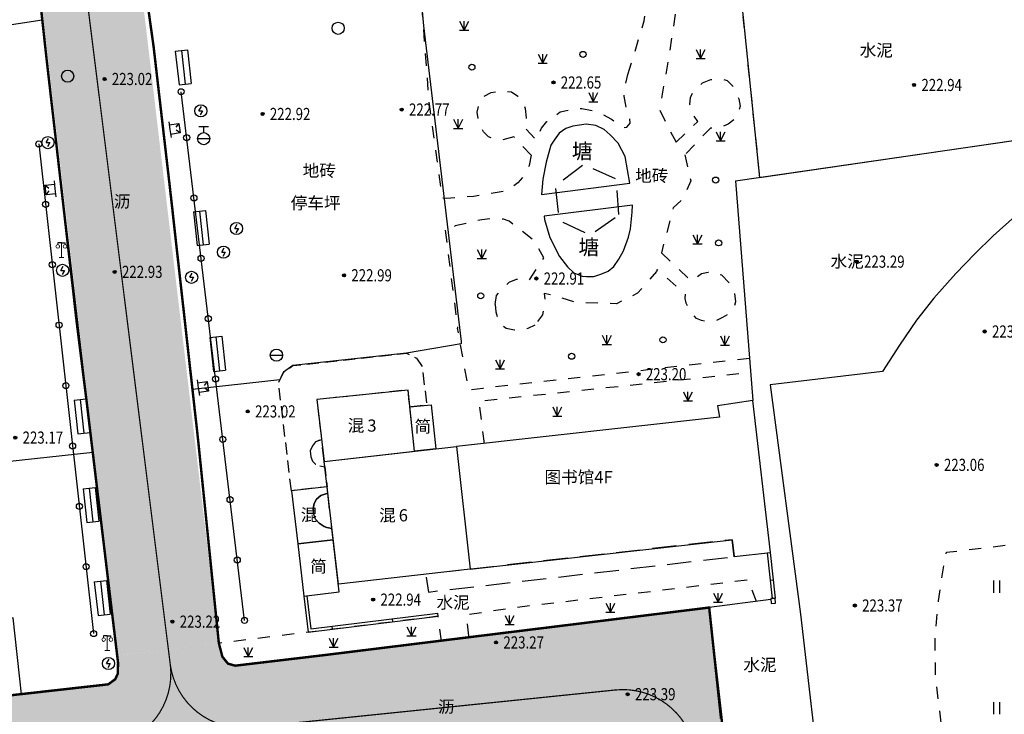
# Model space of a CAD drawing. Units: millimetres. Extents: x 546563 to 784446, y 3013603 to 3125896.
# Drawn here: x 685066 to 693161, y 3030663 to 3036378 of the extents above; entities that cross this region are included whole.
import ezdxf
from ezdxf.enums import TextEntityAlignment as Align

# ---------------------------------------------------------------- set-up
doc = ezdxf.new("R2010")
doc.units = ezdxf.units.MM
for name, pattern in [('X32', [1.5, 1, -0.5]), ('X5', [3, 2, -1]), ('X6', [2, 1, -1])]:
    doc.linetypes.add(name, pattern=pattern)
doc.layers.add('DX', color=8, linetype='Continuous')
doc.layers.add('GCD', color=1, linetype='Continuous')
doc.styles.add('正等线体', font='simhei.ttf')
doc.styles.add('细等线体', font='txt', dxfattribs={"width": 0.8})
doc.linetypes.add('444', pattern='A,4.5,[145,Aaa.SHX,S=1,R=0,X=0,Y=1],4.5,-0.5,[146,Aaa.SHX,S=1,R=0,X=0,Y=0],-0.5', length=10)
pattern_1 = [(50, (0, 0), (1.82184668996, -0.1593908554), [0.1905, -2.0955]), (355, (0, 0), (-0.3524282598, 1.9105664288), [0.1524, -1.6764]), (100.451, (0.1518, -0.0133), (1.4694250167, 1.7511668782), [0.1619, -1.7809]), (46.1842, (0, 0.508), (2.710790409, -0.4204232793), [0.28575, -3.14325]), (96.6356, (0.226, 0.473), (2.3740423447, 2.474255559), [0.24285, -2.67135]), (351.184, (0, 0.508), (2.3740460581, 2.4742511786), [0.2286, -2.5146]), (21, (0.254, 0.381), (1.51614879835, -1.0226551852), [0.1905, -2.0955]), (326, (0.254, 0.381), (0.6180202835, 1.8418796612), [0.1524, -1.6764]), (71.4514, (0.3803, 0.2958), (2.1341649077, 0.8192285772), [0.1619, -1.7809]), (37.5, (0, 0), (0.0308860325, 0.84555038873), [0, -1.65608, 0, -1.7018, 0, -1.68275]), (7.5, (0, 0), (0.6681966251, 1.00180574818), [0, -0.97028, 0, -1.61798, 0, -0.64135]), (327.5, (-0.5664, 0), (1.35590595167, -0.05728743993), [0, -0.635, 0, -1.9812, 0, -2.6289]), (317.5, (-0.8204, 0), (1.48129181386, 0.25426491033), [0, -0.8255, 0, -1.31572, 0, -1.8669])]

# ---------------------------------------------------------------- blocks, each defined once
blk = doc.blocks.new('gc170')
at = {"linetype": 'Continuous'}
blk.add_circle((0, 0), 0.5, dxfattribs=at)
blk = doc.blocks.new('gc122')
blk.add_circle((0, 0), 0.5)
blk = doc.blocks.new('gc124')
for p, q in [((-0.75, 1.5), (0, 0)), ((-0.75, 0), (0.75, 0)), ((0, 0), (0, 1.5)), ((0, 0), (0.75, 1.5))]:
    blk.add_line(p, q)
blk = doc.blocks.new('gc121')
for p, q in [((-0.5, 0), (-0.5, 2)), ((0.5, 0), (0.5, 2))]:
    blk.add_line(p, q)
blk = doc.blocks.new('gc097')
at = {"lineweight": 15}
for p, q in [((-0.6, 2.4), (-0.6, 2.1)), ((0, 0), (0, 2.4)), ((0.6, 2.4), (0.6, 2.1)), ((-0.4, 0), (0.4, 0))]:
    blk.add_line(p, q, dxfattribs=at)
for q in [(-0.6, 2.4), (0.6, 2.4)]:
    blk.add_line((0, 2.4), q)
for centre in [(-0.6, 1.8), (0.6, 1.8)]:
    blk.add_circle(centre, 0.3, dxfattribs=at)
blk = doc.blocks.new('gc022')
at = {"linetype": 'Continuous'}
for p, q in [((-0.8, 1.6), (-0.23, 1.03)), ((0.8, 1.6), (0.23, 1.03))]:
    blk.add_line(p, q, dxfattribs=at)
at = {"linetype": 'Continuous', "flags": 128}
for points in [[(-1.3, 0), (0, 0), (1.3, 0)], [(-0.8, 0), (-0.8, 1.6), (0.8, 1.6), (0.8, 0)]]:
    blk.add_lwpolyline(points, dxfattribs=at)
blk = doc.blocks.new('gc050')
for points in [[(-0.3, 0), (0.1, 0.69)], [(-0.3, 0), (0.3, 0)], [(0.3, 0), (-0.1, -0.69)]]:
    blk.add_lwpolyline(points)
blk.add_circle((0, 0), 1)
blk = doc.blocks.new('gc188')
blk.add_circle((0, 0), 1)
blk = doc.blocks.new('gc133')
for p, q in [((-0.8, 2), (0.8, 2)), ((0, 1), (0, 2)), ((-1, 0), (1, 0))]:
    blk.add_line(p, q)
blk.add_circle((0, 0), 1)
blk = doc.blocks.new('gc042')
blk.add_line((-1, 0), (1, 0))
blk.add_circle((0, 0), 1)
blk = doc.blocks.new('gc200')
h = blk.add_hatch(color=256)
edge = h.paths.add_edge_path()
edge.add_arc((0, 0), 0.25, 0, 360)
blk.add_circle((0, 0), 0.25)
blk = doc.blocks.new('GFERYE6U56')
h = blk.add_hatch()
h.set_pattern_fill('AR-CONC', color=157)
h.set_pattern_definition(pattern_1)
h.paths.add_polyline_path([(546850.883, 3013421.093), (546859.051, 3013422.312), (546867.132, 3013353.996), (546858.772, 3013352.991)])
h = blk.add_hatch()
h.set_pattern_fill('AR-CONC', color=157)
h.set_pattern_definition(pattern_1)
h.paths.add_polyline_path([(546902.112, 3013344.925), (546908.59, 3013345.534), (546907.444, 3013356.928), (546893.234, 3013355.135), (546891.578, 3013354.926), (546890.622, 3013354.842), (546885.968, 3013354.273), (546874.45, 3013352.855), (546868.468, 3013352.145), (546867.883, 3013352.312), (546867.423, 3013352.884), (546867.132, 3013353.996), (546858.772, 3013352.987), (546858.833, 3013351.924), (546858.713, 3013351.25), (546858.033, 3013350.61), (546838.183, 3013348.37), (546838.108, 3013349.059), (546823.133, 3013347.376), (546823.164, 3013347.109), (546818.286, 3013346.541), (546818.516, 3013344.19), (546780.057, 3013339.525), (546774.003, 3013338.598), (546774.876, 3013331.011), (546781.026, 3013331.687), (546786.284, 3013332.264), (546786.576, 3013327.515), (546793.192, 3013328.187), (546792.667, 3013332.966), (546797.885, 3013333.539), (546802.241, 3013334.017), (546804.135, 3013334.225), (546812.149, 3013335.233), (546814.669, 3013335.559), (546816.241, 3013335.779), (546817.502, 3013335.956), (546818.862, 3013336.035), (546819.281, 3013335.726), (546819.508, 3013335.324), (546819.617, 3013335.081), (546819.82, 3013334.21), (546829.872, 3013266.419), (546834.238, 3013267.028), (546824.255, 3013334.458), (546824.274, 3013334.776), (546824.342, 3013335.2), (546824.43, 3013335.535), (546824.59, 3013335.956), (546824.822, 3013336.415), (546825.155, 3013336.862), (546825.506, 3013337.195), (546826.082, 3013337.528), (546826.757, 3013337.724), (546839.965, 3013339.549), (546840.368, 3013339.603), (546844.49, 3013339.966), (546848.94, 3013340.358), (546853.071, 3013340.722), (546858.56, 3013341.206), (546865.694, 3013341.833), (546883.158, 3013343.341), (546898.91, 3013344.693), (546900.856, 3013344.866)])
for p, q in [((546853.495, 3013397.467), (546850.883, 3013421.093)), ((546883.859, 3013405.985), (546883.95, 3013404.795)), ((546883.95, 3013404.795), (546887.052, 3013378.808)), ((546854.289, 3013390.531), (546853.495, 3013397.467)), ((546858.772, 3013352.991), (546854.289, 3013390.531)), ((546887.052, 3013378.808), (546887.064, 3013378.616)), ((546887.064, 3013378.616), (546882.552, 3013377.863)), ((546882.552, 3013377.863), (546873.209, 3013376.83)), ((546873.209, 3013376.83), (546872.447, 3013376.297)), ((546872.15, 3013375.653), (546864.962, 3013374.879)), ((546872.447, 3013376.297), (546872.15, 3013375.653)), ((546864.962, 3013374.879), (546867.132, 3013353.996))]:
    blk.add_line(p, q)
for points in [[(546848.896, 3013437.823), (546852.149, 3013438.795), (546852.393, 3013438.87), (546857.549, 3013437.458), (546857.465, 3013434.817), (546857.636, 3013432.275), (546858.297, 3013427.621), (546859.051, 3013422.312), (546861.45, 3013405.336), (546863.613, 3013386.966), (546865.617, 3013368.569), (546867.132, 3013353.996), (546867.423, 3013352.884), (546867.883, 3013352.312), (546868.468, 3013352.145), (546907.444, 3013356.928), (546916.45, 3013278.567)], [(546838.186, 3013348.37), (546858.033, 3013350.61), (546858.606, 3013351.024), (546858.82, 3013351.476), (546858.846, 3013352.371), (546858.772, 3013352.991), (546852.61, 3013405.252), (546850.883, 3013421.093), (546850.608, 3013423.613)]]:
    blk.add_lwpolyline(points)
at = {"color": 2, "const_width": 0.1}
for points in [[(546741.443, 3013431.585), (546759.287, 3013427.32), (546765.342, 3013426.147), (546774.628, 3013424.514), (546847.249, 3013432.003, -0.407894), (546853.818, 3013426.779), (546863.132, 3013352.285, 0.407785), (546869.699, 3013347.061), (546899.738, 3013350.147, -0.388682), (546906.243, 3013345.313, -0.388682)], [(546863.139, 3013352.226), (546863.139, 3013352.226, -0.411453), (546857.986, 3013345.535), (546826.94, 3013341.356, 0.41859), (546821.806, 3013334.52), (546831.984, 3013266.6)]]:
    blk.add_lwpolyline(points, format="xyb", dxfattribs=at)
at = {"elevation": 230.995}
blk.add_lwpolyline([(546836.052, 3013367.464), (546856.774, 3013369.716), (546852.61, 3013405.252), (546841.458, 3013403.566), (546835.133, 3013403.014), (546825.46, 3013401.808), (546810.526, 3013400.021), (546801.012, 3013399.009), (546794.723, 3013398.197), (546791.941, 3013397.809), (546787.228, 3013397.445), (546783.853, 3013397.184), (546784.26, 3013393.84), (546784.515, 3013391.681), (546832.335, 3013397.17), (546835.997, 3013367.968), (546836.052, 3013367.464)], dxfattribs=at)
at = {"layer": 'DX', "linetype": 'Continuous'}
for p, q in [((546863.553, 3013402.704), (546864.547, 3013402.813)), ((546863.859, 3013399.932), (546864.853, 3013400.041)), ((546865.034, 3013389.485), (546866.028, 3013389.594)), ((546865.34, 3013386.712), (546866.334, 3013386.822)), ((546866.382, 3013379.134), (546867.376, 3013379.244)), ((546866.688, 3013376.362), (546867.682, 3013376.472)), ((546855.241, 3013373.984), (546856.235, 3013374.093)), ((546855.547, 3013371.212), (546856.541, 3013371.321)), ((546855.974, 3013366.703), (546856.968, 3013366.813)), ((546856.28, 3013363.931), (546857.274, 3013364.041)), ((546912.204, 3013361.431), (546912.452, 3013361.458)), ((546856.893, 3013359.057), (546857.887, 3013359.166)), ((546912.454, 3013359.173), (546912.702, 3013359.2)), ((546874.127, 3013357.872), (546874.375, 3013357.901)), ((546912.62, 3013357.667), (546912.868, 3013357.694)), ((546857.199, 3013356.285), (546858.193, 3013356.394)), ((546885.166, 3013356.208), (546885.136, 3013356.456)), ((546876.469, 3013355.141), (546876.439, 3013355.389)), ((546881.432, 3013355.75), (546881.402, 3013355.998))]:
    blk.add_line(p, q, dxfattribs=at)
at = {"layer": 'DX', "color": 0, "const_width": 0.2}
for points in [[(546908.418, 3013347.79), (546907.444, 3013356.928), (546875.782, 3013353.013), (546868.468, 3013352.145), (546867.883, 3013352.312), (546867.423, 3013352.884), (546867.132, 3013353.996), (546866.603, 3013359.176), (546865.889, 3013366.18), (546865.633, 3013368.693), (546865.465, 3013370.344), (546865.307, 3013371.81), (546865.15, 3013373.172), (546865.088, 3013373.745), (546864.962, 3013374.879), (546864.662, 3013377.563), (546864.485, 3013379.153), (546864.329, 3013380.551), (546864.256, 3013381.208), (546864.08, 3013382.771), (546863.832, 3013384.997), (546863.725, 3013385.955), (546863.376, 3013389.097), (546863.308, 3013389.716), (546863.224, 3013390.446), (546863.11, 3013391.461), (546861.764, 3013403.1), (546860.351, 3013413.161)], [(546850.608, 3013423.613), (546852.949, 3013402.225), (546853.241, 3013399.679), (546853.495, 3013397.467), (546853.757, 3013395.186), (546853.939, 3013393.589), (546854.638, 3013387.473), (546855.028, 3013384.078), (546855.176, 3013382.808), (546855.286, 3013381.786), (546855.439, 3013380.468), (546855.599, 3013379.182), (546855.786, 3013377.667), (546856.235, 3013374.093), (546858.846, 3013352.371), (546858.82, 3013351.476), (546858.606, 3013351.024), (546858.033, 3013350.61), (546850.916, 3013349.81), (546838.183, 3013348.37)]]:
    blk.add_lwpolyline(points, dxfattribs=at)
at = {"layer": 'DX', "linetype": 'Continuous', "const_width": 0.075, "flags": 128}
for points, elevation in [([(546857.598, 3013432.546), (546861.694, 3013403.71)], 222.99), ([(546845.694, 3013425.143), (546849.377, 3013425.132), (546849.873, 3013424.913), (546850.373, 3013424.381), (546850.608, 3013423.613), (546852.752, 3013403.944)], 222.673), ([(546852.752, 3013403.944), (546855.45, 3013380.377)], 223.014), ([(546861.694, 3013403.71), (546863.175, 3013390.893), (546865.416, 3013370.808)], 223.222), ([(546855.45, 3013380.377), (546857.271, 3013365.713), (546858.846, 3013352.371), (546858.82, 3013351.476), (546858.606, 3013351.024), (546858.033, 3013350.61), (546850.916, 3013349.81)], 223.164), ([(546907.444, 3013356.928), (546886.533, 3013354.29), (546868.468, 3013352.145), (546867.883, 3013352.312), (546867.423, 3013352.884), (546867.132, 3013353.996), (546865.416, 3013370.808)], 223.264)]:
    blk.add_lwpolyline(points, dxfattribs=dict(at, elevation=elevation))
at = {"layer": 'DX', "linetype": '444', "flags": 128}
blk.add_lwpolyline([(546911.588, 3013392.322), (546933.774, 3013395.544), (546931.957, 3013411.786), (546909.813, 3013409.51)], close=True, dxfattribs=at)
at = {"layer": 'DX', "linetype": 'X6', "flags": 128}
for points in [[(546909.813, 3013409.51), (546905.166, 3013409.032), (546904.083, 3013401.996), (546903.363, 3013397.934), (546903.876, 3013396.805), (546904.719, 3013395.21)], [(546909.813, 3013409.51), (546911.588, 3013392.322)], [(546904.719, 3013395.21), (546906.501, 3013396.905), (546905.96, 3013397.773), (546905.865, 3013398.325), (546905.908, 3013398.889), (546906.158, 3013399.414), (546906.908, 3013400.088), (546907.573, 3013400.38), (546908.418, 3013400.448), (546908.912, 3013400.294), (546909.438, 3013399.778), (546909.66, 3013399.321), (546909.877, 3013398.773), (546909.983, 3013398.189), (546909.812, 3013397.583), (546909.631, 3013397.169), (546909.009, 3013396.697), (546908.312, 3013396.394), (546907.94, 3013396.342), (546907.558, 3013396.374), (546905.437, 3013394.173)], [(546905.437, 3013394.173), (546905.93, 3013392.032), (546905.314, 3013390.595), (546904.49, 3013389.819), (546903.512, 3013386.125)], [(546903.512, 3013386.125), (546905.962, 3013383.813), (546906.8, 3013384.4), (546907.347, 3013384.525), (546907.912, 3013384.512), (546908.45, 3013384.29), (546909.163, 3013383.577), (546909.49, 3013382.929), (546909.604, 3013382.089), (546909.476, 3013381.588), (546908.989, 3013381.035), (546908.545, 3013380.788), (546908.01, 3013380.542), (546907.432, 3013380.405), (546906.818, 3013380.543), (546906.394, 3013380.701), (546905.889, 3013381.297), (546905.55, 3013381.976), (546905.478, 3013382.345), (546905.489, 3013382.729), (546903.177, 3013384.728)], [(546903.177, 3013384.728), (546903.103, 3013384.583), (546901.563, 3013382.787), (546899.817, 3013381.914), (546896.48, 3013382.017), (546894.785, 3013382.582), (546893.881, 3013382.768), (546893.957, 3013381.957), (546893.729, 3013381.021), (546893.141, 3013380.178)]]:
    blk.add_lwpolyline(points, dxfattribs=at)
for points, elevation in [([(546900.769, 3013400.79), (546902.094, 3013405.192), (546902.643, 3013408.483), (546888.702, 3013406.946)], 222.766), ([(546892.804, 3013394.147), (546892.636, 3013393.289), (546892.14, 3013392.337), (546891.724, 3013391.858), (546890.618, 3013391.163), (546888.073, 3013390.752), (546885.88, 3013390.595), (546885.522, 3013390.61), (546884.443, 3013398.341), (546883.829, 3013406.375), (546888.702, 3013406.946)], 222.787), ([(546892.804, 3013394.147), (546891.384, 3013395.642), (546890.394, 3013395.382), (546889.838, 3013395.454), (546889.313, 3013395.662), (546888.885, 3013396.056), (546888.463, 3013396.972), (546888.381, 3013397.693), (546888.565, 3013398.521), (546888.859, 3013398.947), (546889.507, 3013399.297), (546890.01, 3013399.374), (546890.597, 3013399.42), (546891.186, 3013399.348), (546891.715, 3013399.006), (546892.057, 3013398.71), (546892.324, 3013397.976), (546892.407, 3013397.222), (546892.347, 3013396.851), (546892.203, 3013396.495), (546893.217, 3013395.389), (546893.651, 3013396.373), (546894.094, 3013396.904), (546895.203, 3013397.7), (546896.106, 3013397.92), (546896.979, 3013397.988), (546898.194, 3013397.745), (546899.417, 3013397.097), (546900.422, 3013396.429), (546900.674, 3013396.451), (546900.936, 3013396.792), (546900.928, 3013397.162), (546900.66, 3013397.93), (546900.453, 3013399.001), (546900.505, 3013399.742), (546900.769, 3013400.79)], 222.766), ([(546889.836, 3013381.863), (546889.95, 3013382.602), (546890.557, 3013383.323), (546891.01, 3013383.697), (546891.6, 3013383.94), (546892.214, 3013383.971), (546892.657, 3013383.885), (546893.855, 3013385.689), (546893.06, 3013387.111), (546891.012, 3013388.709), (546890.538, 3013388.887), (546889.797, 3013388.939), (546888.765, 3013388.837), (546886.572, 3013388.321), (546885.74, 3013387.964)], 222.879), ([(546885.74, 3013387.964), (546886.762, 3013379.912)], 222.864), ([(546889.836, 3013381.863), (546889.915, 3013381.267), (546890.049, 3013380.732), (546890.27, 3013380.239), (546890.754, 3013379.915), (546891.429, 3013379.778), (546892.073, 3013379.82), (546892.564, 3013379.92), (546893.141, 3013380.178)], 222.82), ([(546910.756, 3013377.421), (546888.827, 3013374.956), (546887.687, 3013374.815), (546886.762, 3013379.912)], 222.83), ([(546888.968, 3013370.425), (546888.532, 3013373.918), (546910.845, 3013376.278)], 222.855), ([(546927.012, 3013343.461), (546926.062, 3013351.2), (546926.016, 3013354.546), (546926.292, 3013357.471), (546926.784, 3013360.688), (546926.96, 3013361.472), (546940.538, 3013363.115)], 223.346), ([(546911.332, 3013357.432), (546910.675, 3013359.191), (546891.468, 3013356.913), (546887.461, 3013356.312), (546887.68, 3013354.435)], 223.192), ([(546885.438, 3013354.16), (546885.166, 3013356.208), (546867.132, 3013353.996)], 223.471)]:
    blk.add_lwpolyline(points, dxfattribs=dict(at, elevation=elevation))
at = {"layer": 'DX', "linetype": 'Continuous', "flags": 128}
for points in [[(546863.553, 3013402.704), (546863.859, 3013399.932)], [(546864.05, 3013402.759), (546864.356, 3013399.987)], [(546864.547, 3013402.813), (546864.853, 3013400.041)], [(546865.034, 3013389.485), (546865.34, 3013386.712)], [(546865.531, 3013389.539), (546865.837, 3013386.767)], [(546866.028, 3013389.594), (546866.334, 3013386.822)], [(546866.382, 3013379.134), (546866.688, 3013376.362)], [(546866.879, 3013379.189), (546867.185, 3013376.417)], [(546867.376, 3013379.244), (546867.682, 3013376.472)], [(546855.241, 3013373.984), (546855.547, 3013371.212)], [(546855.738, 3013374.039), (546856.044, 3013371.267)], [(546856.235, 3013374.093), (546856.541, 3013371.321)], [(546855.974, 3013366.703), (546856.28, 3013363.931)], [(546856.471, 3013366.758), (546856.777, 3013363.986)], [(546856.968, 3013366.813), (546857.274, 3013364.041)], [(546856.893, 3013359.057), (546857.199, 3013356.285)], [(546857.39, 3013359.111), (546857.696, 3013356.339)], [(546857.887, 3013359.166), (546858.193, 3013356.394)]]:
    blk.add_lwpolyline(points, dxfattribs=at)
at = {"layer": 'DX', "linetype": '444', "flags": 128}
for points, elevation in [([(546909.609, 3013392.035), (546944.226, 3013397.062), (546946.511, 3013397.669), (546950.302, 3013398.916), (546951.366, 3013399.076), (546954.08, 3013399.756), (546955.72, 3013400.038), (546958.426, 3013400.129), (546962.463, 3013400.345), (546964.773, 3013400.356), (546966.558, 3013400.239), (546968.346, 3013399.91), (546972.085, 3013398.854), (546977.587, 3013397.121), (546982.022, 3013395.566), (546984.777, 3013394.315), (546986.978, 3013393.058), (546989.675, 3013391.204), (546992.328, 3013389.164), (546994.821, 3013386.833), (546997.649, 3013383.723), (546999.317, 3013381.642), (547004.163, 3013376.439), (547010.064, 3013371.926), (547020.02, 3013365.502), (547025.983, 3013361.454), (547026.468, 3013358.03)], 225.19), ([(546909.609, 3013392.035), (546911.028, 3013373.953)], 226.748), ([(546912.512, 3013357.587), (546907.444, 3013356.928), (546908.47, 3013347.3)], 225.188)]:
    blk.add_lwpolyline(points, dxfattribs=dict(at, elevation=elevation))
at = {"layer": 'DX', "linetype": 'Continuous', "flags": 128}
for points, elevation in [([(546869.241, 3013355.872), (546864.031, 3013399.367)], 223.385), ([(546932.611, 3013389.123), (546930.78, 3013387.516), (546929.281, 3013386.037), (546927.717, 3013384.405), (546925.907, 3013382.369), (546924.497, 3013380.567), (546923.083, 3013378.518), (546921.684, 3013376.336), (546912.452, 3013375.253), (546914.939, 3013356.378), (546918.508, 3013325.561)], 223.394), ([(546900.923, 3013391.848), (546900.539, 3013394.025), (546899.958, 3013395.139), (546899.308, 3013395.812), (546898.813, 3013396.254), (546898.137, 3013396.575), (546897.33, 3013396.692), (546896.245, 3013396.536), (546895.666, 3013396.331), (546895.104, 3013395.951), (546894.697, 3013395.373), (546894.438, 3013394.966), (546894.048, 3013393.568), (546893.775, 3013392.172), (546893.651, 3013390.913), (546900.923, 3013391.848)], 223.629), ([(546852.331, 3013395.07), (546856.836, 3013354.786)], 223.278), ([(546901.128, 3013390.029), (546893.869, 3013389.142), (546893.897, 3013388.841), (546894.356, 3013387.373), (546895.141, 3013385.804), (546895.783, 3013384.947), (546896.329, 3013384.456), (546897.015, 3013384.202), (546897.351, 3013384.153), (546897.965, 3013384.166), (546898.542, 3013384.345), (546899.139, 3013384.592), (546899.611, 3013384.981), (546900.023, 3013385.592), (546900.388, 3013386.281), (546900.809, 3013387.413), (546900.985, 3013388.086), (546901.112, 3013389.462), (546901.128, 3013390.029)], 223.624), ([(546912.452, 3013361.458), (546912.868, 3013357.694)], 225.306), ([(546874.375, 3013357.901), (546874.699, 3013355.176), (546885.136, 3013356.456)], 226.094), ([(546912.868, 3013357.694), (546912.506, 3013357.665), (546912.539, 3013357.252), (546912.901, 3013357.281), (546912.868, 3013357.694)], 225.239)]:
    blk.add_lwpolyline(points, dxfattribs=dict(at, elevation=elevation))
at = {"layer": 'DX', "linetype": 'X5', "elevation": 227.61, "flags": 128}
blk.add_lwpolyline([(546900.027, 3013389.254), (546899.791, 3013392.191), (546897.122, 3013393.387), (546894.788, 3013391.615), (546895.099, 3013388.779), (546897.659, 3013387.57), (546900.027, 3013389.254)], dxfattribs=at)
at = {"layer": 'DX', "linetype": 'X32', "elevation": 226.094, "flags": 128}
blk.add_lwpolyline([(546873.098, 3013366.538), (546872.043, 3013375.42), (546872.447, 3013376.297), (546873.209, 3013376.83), (546882.552, 3013377.863), (546883.38, 3013377.442), (546883.842, 3013376.76), (546884.227, 3013373.58), (546882.832, 3013373.433), (546882.687, 3013374.826), (546875.193, 3013374.038), (546875.577, 3013370.732), (546875.087, 3013370.573), (546874.826, 3013370.229), (546874.645, 3013369.835), (546874.698, 3013369.326), (546874.844, 3013368.984), (546875.086, 3013368.729), (546875.414, 3013368.599), (546875.835, 3013368.512), (546876.026, 3013366.866)], close=True, dxfattribs=at)
at = {"layer": 'DX', "linetype": 'Continuous', "flags": 128}
for points, elevation in [([(546883.213, 3013369.781), (546882.687, 3013374.826), (546875.193, 3013374.038), (546875.784, 3013368.949)], 234.874), ([(546886.658, 3013370.166), (546887.792, 3013360.084), (546909.327, 3013362.512), (546909.49, 3013361.117), (546912.485, 3013361.464), (546911.028, 3013373.953), (546908.139, 3013373.512), (546908.297, 3013372.59)], 237.493), ([(546882.832, 3013373.433), (546884.593, 3013373.618), (546884.972, 3013369.978), (546883.214, 3013369.781)], 226.094), ([(546875.784, 3013368.949), (546886.658, 3013370.166), (546887.792, 3013360.084), (546876.956, 3013358.863)], 229.228), ([(546838.656, 3013348.994), (546847.583, 3013350.057), (546847.651, 3013349.441), (546850.916, 3013349.81), (546850.225, 3013356.072), (546847.256, 3013355.719), (546846.014, 3013367.108), (546844.512, 3013366.921), (546845.937, 3013353.842), (546838.228, 3013352.924)], 230.995), ([(546873.098, 3013366.538), (546873.616, 3013362.178), (546876.533, 3013362.507), (546876.425, 3013363.432), (546875.998, 3013363.519), (546875.78, 3013363.591), (546875.374, 3013363.867), (546875.075, 3013364.212), (546874.931, 3013364.605), (546874.882, 3013365.064), (546874.972, 3013365.479), (546875.171, 3013365.848), (546875.513, 3013366.137), (546876.087, 3013366.341), (546876.026, 3013366.866)], 226.094), ([(546877.032, 3013358.21), (546876.533, 3013362.507), (546873.616, 3013362.178), (546874.127, 3013357.872)], 228.655)]:
    blk.add_lwpolyline(points, close=True, dxfattribs=dict(at, elevation=elevation))
at = {"layer": 'DX', "linetype": 'X5', "flags": 128}
for points, elevation in [([(546875.577, 3013370.732), (546875.087, 3013370.573), (546874.826, 3013370.229), (546874.645, 3013369.835), (546874.698, 3013369.326), (546874.844, 3013368.984), (546875.086, 3013368.729), (546875.414, 3013368.599), (546875.835, 3013368.512)], 229.337), ([(546876.087, 3013366.341), (546875.513, 3013366.137), (546875.171, 3013365.848), (546874.972, 3013365.479), (546874.882, 3013365.064), (546874.931, 3013364.605), (546875.075, 3013364.212), (546875.374, 3013363.867), (546875.78, 3013363.591), (546875.998, 3013363.519), (546876.425, 3013363.432)], 229.07), ([(546909.491, 3013361.112), (546909.327, 3013362.512), (546887.793, 3013360.085), (546884.138, 3013359.673), (546884.363, 3013358.205)], 225.306)]:
    blk.add_lwpolyline(points, close=True, dxfattribs=dict(at, elevation=elevation))
at = {"layer": 'DX', "color": 7, "linetype": 'Continuous', "flags": 128}
for points, elevation in [([(546912.204, 3013361.431), (546912.62, 3013357.667)], 225.306), ([(546874.127, 3013357.872), (546874.48, 3013354.897), (546885.166, 3013356.208)], 226.094)]:
    blk.add_lwpolyline(points, dxfattribs=dict(at, elevation=elevation))
at = {"layer": 'DX', "linetype": 'Continuous', "xscale": 0.5, "yscale": 0.5}
for name, p in [('gc188', (546876.937, 3013404.587)), ('gc124', (546887.304, 3013404.428)), ('gc124', (546893.762, 3013401.716)), ('gc122', (546897.071, 3013402.436)), ('gc124', (546906.742, 3013402.103)), ('gc122', (546887.94, 3013401.386)), ('gc188', (546854.701, 3013400.647)), ('gc170', (546864.031, 3013399.367)), ('gc124', (546897.912, 3013398.545)), ('gc050', (546865.649, 3013397.8)), ('gc124', (546886.806, 3013396.35)), ('gc170', (546864.483, 3013395.588)), ('gc133', (546865.886, 3013395.505)), ('gc124', (546908.383, 3013395.32)), ('gc170', (546852.331, 3013395.07)), ('gc050', (546853.081, 3013395.181)), ('gc122', (546907.98, 3013392.101)), ('gc170', (546852.887, 3013390.101)), ('gc170', (546865.078, 3013390.623)), ('gc050', (546868.584, 3013388.115)), ('gc097', (546854.193, 3013385.741)), ('gc124', (546906.483, 3013386.847)), ('gc122', (546908.223, 3013386.933)), ('gc050', (546867.514, 3013386.166)), ('gc124', (546888.755, 3013385.642)), ('gc170', (546853.443, 3013385.132)), ('gc170', (546865.673, 3013385.659)), ('gc050', (546854.288, 3013384.672)), ('gc050', (546864.894, 3013384.098)), ('gc122', (546888.667, 3013382.573)), ('gc170', (546853.998, 3013380.163)), ('gc170', (546866.268, 3013380.694)), ('gc124', (546899.034, 3013378.576)), ('gc122', (546903.646, 3013378.954, 223.637)), ('gc124', (546908.742, 3013378.528)), ('gc042', (546871.864, 3013377.695)), ('gc124', (546890.247, 3013376.57)), ('gc122', (546896.137, 3013377.603, 223.639)), ('gc170', (546866.862, 3013375.73)), ('gc170', (546854.554, 3013375.194)), ('gc124', (546905.694, 3013373.938)), ('gc124', (546894.956, 3013372.687)), ('gc170', (546867.457, 3013370.765)), ('gc170', (546855.11, 3013370.225)), ('gc170', (546868.052, 3013365.801)), ('gc170', (546855.665, 3013365.256)), ('gc170', (546868.646, 3013360.836)), ('gc170', (546856.221, 3013360.287)), ('gc121', (546931.093, 3013358.146)), ('gc124', (546908.171, 3013357.37)), ('gc124', (546899.318, 3013356.55)), ('gc170', (546869.241, 3013355.872)), ('gc124', (546891.04, 3013355.526)), ('gc124', (546882.973, 3013354.591)), ('gc170', (546856.836, 3013354.786)), ('gc097', (546857.961, 3013353.395)), ('gc124', (546876.567, 3013353.672)), ('gc124', (546869.554, 3013352.896)), ('gc050', (546858.056, 3013352.326)), ('gc121', (546931.093, 3013348.146))]:
    blk.add_blockref(name, p, dxfattribs=at)
at = {"layer": 'DX', "linetype": 'Continuous'}
ref = blk.add_blockref('gc200', (546857.734, 3013400.413, 223.019), dxfattribs=dict(at, xscale=0.5, yscale=0.5, zscale=0.5))
ref.add_attrib('height', '223.02', dxfattribs={"layer": 'GCD', "linetype": 'Continuous', "height": 1, "style": '正等线体', "width": 0.8}).set_placement((546858.334, 3013400.413, 223.019), align=Align.MIDDLE_LEFT)
ref = blk.add_blockref('gc200', (546894.644, 3013400.128, 222.649), dxfattribs=dict(at, xscale=0.5, yscale=0.5, zscale=0.5))
ref.add_attrib('height', '222.65', dxfattribs={"layer": 'GCD', "linetype": 'Continuous', "height": 1, "style": '正等线体', "width": 0.8}).set_placement((546895.244, 3013400.128, 222.649), align=Align.MIDDLE_LEFT)
ref = blk.add_blockref('gc200', (546924.293, 3013399.921, 222.943), dxfattribs=dict(at, xscale=0.5, yscale=0.5, zscale=0.5))
ref.add_attrib('height', '222.94', dxfattribs={"layer": 'GCD', "linetype": 'Continuous', "height": 1, "style": '正等线体', "width": 0.8}).set_placement((546924.893, 3013399.921, 222.943), align=Align.MIDDLE_LEFT)
ref = blk.add_blockref('gc200', (546882.164, 3013397.9, 222.768), dxfattribs=dict(at, xscale=0.5, yscale=0.5, zscale=0.5))
ref.add_attrib('height', '222.77', dxfattribs={"layer": 'GCD', "linetype": 'Continuous', "height": 1, "style": '正等线体', "width": 0.8}).set_placement((546882.764, 3013397.9, 222.768), align=Align.MIDDLE_LEFT)
ref = blk.add_blockref('gc200', (546870.727, 3013397.536, 222.915), dxfattribs=dict(at, xscale=0.5, yscale=0.5, zscale=0.5))
ref.add_attrib('height', '222.92', dxfattribs={"layer": 'GCD', "linetype": 'Continuous', "height": 1, "style": '正等线体', "width": 0.8}).set_placement((546871.327, 3013397.536, 222.915), align=Align.MIDDLE_LEFT)
for p, xscale, yscale, rotation in [((546863.106, 3013396.252), 0.4999999999387887, 0.4999999999387887, 278.4090493315093), ((546853.68, 3013391.376), 0.5000000001257212, 0.5000000001257212, 96.3370421163096), ((546865.443, 3013375.016), 0.4999999999387887, 0.4999999999387887, 278.4090493315093)]:
    blk.add_blockref('gc022', p, dxfattribs=dict(at, xscale=xscale, yscale=yscale, rotation=rotation))
ref = blk.add_blockref('gc200', (546919.578, 3013385.387, 223.287), dxfattribs=dict(at, xscale=0.5, yscale=0.5, zscale=0.5))
ref.add_attrib('height', '223.29', dxfattribs={"layer": 'GCD', "linetype": 'Continuous', "height": 1, "style": '正等线体', "width": 0.8}).set_placement((546920.178, 3013385.387, 223.287), align=Align.MIDDLE_LEFT)
ref = blk.add_blockref('gc200', (546858.569, 3013384.547, 222.929), dxfattribs=dict(at, xscale=0.5, yscale=0.5, zscale=0.5))
ref.add_attrib('height', '222.93', dxfattribs={"layer": 'GCD', "linetype": 'Continuous', "height": 1, "style": '正等线体', "width": 0.8}).set_placement((546859.169, 3013384.547, 222.929), align=Align.MIDDLE_LEFT)
ref = blk.add_blockref('gc200', (546877.425, 3013384.264, 222.986), dxfattribs=dict(at, xscale=0.5, yscale=0.5, zscale=0.5))
ref.add_attrib('height', '222.99', dxfattribs={"layer": 'GCD', "linetype": 'Continuous', "height": 1, "style": '正等线体', "width": 0.8}).set_placement((546878.025, 3013384.264, 222.986), align=Align.MIDDLE_LEFT)
ref = blk.add_blockref('gc200', (546893.235, 3013383.999, 222.913), dxfattribs=dict(at, xscale=0.5, yscale=0.5, zscale=0.5))
ref.add_attrib('height', '222.91', dxfattribs={"layer": 'GCD', "linetype": 'Continuous', "height": 1, "style": '正等线体', "width": 0.8}).set_placement((546893.835, 3013383.999, 222.913), align=Align.MIDDLE_LEFT)
ref = blk.add_blockref('gc200', (546930.097, 3013379.641, 223.349), dxfattribs=dict(at, xscale=0.5, yscale=0.5, zscale=0.5))
ref.add_attrib('height', '223.35', dxfattribs={"layer": 'GCD', "linetype": 'Continuous', "height": 1, "style": '正等线体', "width": 0.8}).set_placement((546930.697, 3013379.641, 223.349), align=Align.MIDDLE_LEFT)
ref = blk.add_blockref('gc200', (546901.635, 3013376.128, 223.197), dxfattribs=dict(at, xscale=0.5, yscale=0.5, zscale=0.5))
ref.add_attrib('height', '223.20', dxfattribs={"layer": 'GCD', "linetype": 'Continuous', "height": 1, "style": '正等线体', "width": 0.8}).set_placement((546902.235, 3013376.128, 223.197), align=Align.MIDDLE_LEFT)
ref = blk.add_blockref('gc200', (546869.511, 3013373.065, 223.019), dxfattribs=dict(at, xscale=0.5, yscale=0.5, zscale=0.5))
ref.add_attrib('height', '223.02', dxfattribs={"layer": 'GCD', "linetype": 'Continuous', "height": 1, "style": '正等线体', "width": 0.8}).set_placement((546870.111, 3013373.065, 223.019), align=Align.MIDDLE_LEFT)
ref = blk.add_blockref('gc200', (546850.397, 3013370.911, 223.166), dxfattribs=dict(at, xscale=0.5, yscale=0.5, zscale=0.5))
ref.add_attrib('height', '223.17', dxfattribs={"layer": 'GCD', "linetype": 'Continuous', "height": 1, "style": '正等线体', "width": 0.8}).set_placement((546850.997, 3013370.911, 223.166), align=Align.MIDDLE_LEFT)
ref = blk.add_blockref('gc200', (546926.143, 3013368.668, 223.064), dxfattribs=dict(at, xscale=0.5, yscale=0.5, zscale=0.5))
ref.add_attrib('height', '223.06', dxfattribs={"layer": 'GCD', "linetype": 'Continuous', "height": 1, "style": '正等线体', "width": 0.8}).set_placement((546926.743, 3013368.668, 223.064), align=Align.MIDDLE_LEFT)
ref = blk.add_blockref('gc200', (546879.818, 3013357.583, 222.936), dxfattribs=dict(at, xscale=0.5, yscale=0.5, zscale=0.5))
ref.add_attrib('height', '222.94', dxfattribs={"layer": 'GCD', "linetype": 'Continuous', "height": 1, "style": '正等线体', "width": 0.8}).set_placement((546880.418, 3013357.583, 222.936), align=Align.MIDDLE_LEFT)
ref = blk.add_blockref('gc200', (546919.419, 3013357.098, 223.372), dxfattribs=dict(at, xscale=0.5, yscale=0.5, zscale=0.5))
ref.add_attrib('height', '223.37', dxfattribs={"layer": 'GCD', "linetype": 'Continuous', "height": 1, "style": '正等线体', "width": 0.8}).set_placement((546920.019, 3013357.098, 223.372), align=Align.MIDDLE_LEFT)
ref = blk.add_blockref('gc200', (546863.316, 3013355.767, 223.216), dxfattribs=dict(at, xscale=0.5, yscale=0.5, zscale=0.5))
ref.add_attrib('height', '223.22', dxfattribs={"layer": 'GCD', "linetype": 'Continuous', "height": 1, "style": '正等线体', "width": 0.8}).set_placement((546863.916, 3013355.767, 223.216), align=Align.MIDDLE_LEFT)
ref = blk.add_blockref('gc200', (546889.927, 3013354.059, 223.269), dxfattribs=dict(at, xscale=0.5, yscale=0.5, zscale=0.5))
ref.add_attrib('height', '223.27', dxfattribs={"layer": 'GCD', "linetype": 'Continuous', "height": 1, "style": '正等线体', "width": 0.8}).set_placement((546890.527, 3013354.059, 223.269), align=Align.MIDDLE_LEFT)
ref = blk.add_blockref('gc200', (546900.742, 3013349.798, 223.39), dxfattribs=dict(at, xscale=0.5, yscale=0.5, zscale=0.5))
ref.add_attrib('height', '223.39', dxfattribs={"layer": 'GCD', "linetype": 'Continuous', "height": 1, "style": '正等线体', "width": 0.8}).set_placement((546901.342, 3013349.798, 223.39), align=Align.MIDDLE_LEFT)
at = {"linetype": 'Continuous', "style": '正等线体'}
for s, p in [('停车坪', (546873.043, 3013390.206)), ('图书馆4F', (546893.909, 3013367.656))]:
    blk.add_text(s, height=1, dxfattribs=at).set_placement(p, align=Align.MIDDLE_LEFT)
at = {"layer": 'DX', "style": '细等线体'}
for s, p in [('水泥', (546921.177, 3013402.779, 226.445)), ('地砖', (546875.388, 3013392.879, 226.445)), ('地砖', (546902.726, 3013392.457, 226.445)), ('沥', (546859.181, 3013390.339, 226.445)), ('水泥', (546918.791, 3013385.409, 226.445)), ('水泥', (546886.391, 3013357.348, 226.445)), ('水泥', (546911.621, 3013352.216, 226.445)), ('沥', (546885.831, 3013348.777, 226.445))]:
    blk.add_text(s, height=1, dxfattribs=at).set_placement(p, align=Align.MIDDLE_CENTER)
at = {"layer": 'DX', "linetype": 'Continuous', "style": '细等线体'}
for s, height, p in [('塘', 1.25, (546897.001, 3013394.314)), ('塘', 1.25, (546897.547, 3013386.415)), ('简', 1, (546883.902, 3013371.703, 226.094)), ('混', 1, (546874.553, 3013364.422, 226.094)), ('简', 1, (546875.326, 3013360.193, 228.655))]:
    blk.add_text(s, height=height, dxfattribs=at).set_placement(p, align=Align.MIDDLE)
for p in [(546879.088, 3013371.901, 234.874), (546881.671, 3013364.518, 229.228)]:
    blk.add_text('混', height=1, dxfattribs=at).set_placement(p, align=Align.MIDDLE_RIGHT)
at = {"layer": 'DX', "linetype": 'Continuous', "style": '正等线体'}
for s, p in [('3', (546879.338, 3013371.901, 234.874)), ('6', (546881.921, 3013364.518, 229.228))]:
    blk.add_text(s, height=1, dxfattribs=at).set_placement(p, align=Align.MIDDLE_LEFT)

msp = doc.modelspace()

# ---------------------------------------------------------------- block references
at = {"xscale": 100, "yscale": 100, "zscale": 100}
msp.add_blockref('GFERYE6U56', (-54000010, -298304151.4), dxfattribs=at)

doc.saveas('drawing.dxf')
